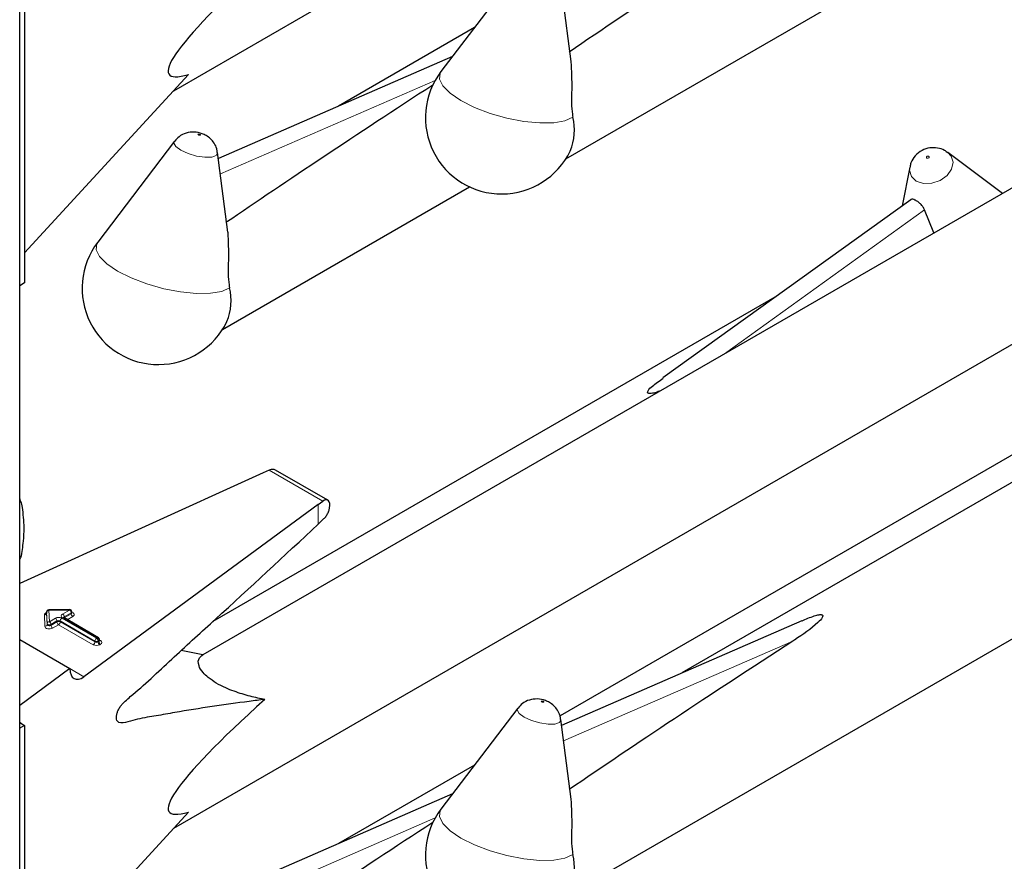
# Model space of a CAD drawing. Units: millimetres. Extents: x 0 to 210, y 0 to 297.
# Drawn here: x 162 to 165, y 135 to 138 of the extents above; entities that cross this region are included whole.
import ezdxf

# ---------------------------------------------------------------- set-up
doc = ezdxf.new("R2010")
doc.units = ezdxf.units.MM

msp = doc.modelspace()

# ---------------------------------------------------------------- linework, layer by layer
at = {"color": 7, "linetype": 'Continuous', "lineweight": 25}
for p, q in [((161.68733, 101.31293), (161.68733, 153.30553)), ((163.62189, 137.34498), (167.76158, 139.73477)), ((162.23291, 137.58687), (165.72421, 139.60235)), ((163.45223, 138.0125), (163.17988, 137.65445)), ((163.64124, 137.68973), (163.60462, 137.97186)), ((161.70479, 137.95111), (161.70479, 136.90593)), ((163.29835, 137.8102), (162.81726, 137.53247)), ((163.22076, 137.7082), (162.39107, 137.34687)), ((161.70479, 137.01195), (162.28547, 137.64408)), ((165.58714, 137.46453), (162.336, 135.58769)), ((162.236, 137.40814), (161.96365, 137.0501)), ((162.42502, 137.08537), (162.38839, 137.3675)), ((164.96966, 137.37183), (164.9753, 137.36812)), ((165.16858, 137.22291), (164.9753, 137.36812)), ((164.84039, 137.31614), (164.81382, 137.17866)), ((167.08632, 137.28627), (164.03348, 135.5239)), ((162.40566, 136.74062), (163.28118, 137.24605)), ((164.84428, 137.20056), (163.96627, 136.56921)), ((164.92575, 137.08272), (164.8929, 137.16418)), ((163.62189, 134.73205), (167.76158, 137.12184)), ((162.23291, 134.97394), (165.72421, 136.98942)), ((161.70479, 136.90593), (161.68733, 136.89586)), ((164.37092, 136.86018), (162.37207, 135.70627)), ((165.89777, 136.69788), (163.60168, 135.37238)), ((162.55045, 136.23273), (161.68733, 135.84096)), ((162.57141, 136.2421), (162.55045, 136.23273)), ((162.77876, 136.13592), (162.59395, 136.24261)), ((161.68733, 136.13068), (161.69069, 136.13262)), ((162.74527, 136.12026), (161.91504, 135.51069)), ((162.74527, 136.12026), (162.7614, 136.13241)), ((162.74527, 136.05133), (162.76537, 136.07055)), ((161.68733, 135.92992), (161.69069, 135.93186)), ((161.7828, 135.73938), (161.7828, 135.73611)), ((161.7828, 135.73927), (161.7828, 135.73938)), ((161.7828, 135.73601), (161.7828, 135.73611)), ((161.86394, 135.74834), (161.79069, 135.74738)), ((161.87205, 135.73708), (161.87205, 135.74034)), ((161.96622, 135.64877), (161.84314, 135.71983)), ((164.45854, 135.70901), (163.6073, 135.33829)), ((161.68733, 135.64216), (161.86524, 135.53945)), ((161.97022, 135.63857), (161.97022, 135.64184)), ((162.3362, 135.58781), (162.2593, 135.60317)), ((161.86524, 135.53945), (161.68733, 135.40882)), ((163.45223, 135.39956), (163.17988, 135.04152)), ((161.69135, 135.34593), (161.68733, 135.34843)), ((161.69135, 135.34593), (161.70479, 135.33818)), ((163.64124, 135.0768), (163.60462, 135.35893)), ((161.70479, 135.33818), (161.68733, 135.3281)), ((161.70479, 135.33818), (161.70479, 134.293)), ((163.29835, 135.19727), (162.81726, 134.91954)), ((163.22076, 135.09527), (162.39107, 134.73394)), ((161.70479, 134.39902), (162.28547, 135.03115))]:
    msp.add_line(p, q, dxfattribs=at)
at = {"color": 8, "linetype": 'Continuous', "lineweight": 18}
for p, q in [((163.15937, 137.62322), (162.39823, 137.29174)), ((164.18467, 136.6549), (164.8929, 137.16418)), ((162.57141, 136.2421), (162.7614, 136.13241)), ((162.74527, 136.05133), (162.74527, 136.12026)), ((161.7764, 135.68897), (161.7748, 135.72937)), ((161.7844, 135.69887), (161.7828, 135.73927)), ((161.7828, 135.73927), (161.7828, 135.73601)), ((161.7828, 135.73601), (161.7844, 135.6956)), ((161.86405, 135.74688), (161.7908, 135.74591)), ((161.7908, 135.74591), (161.79239, 135.70551)), ((161.83914, 135.73249), (161.86405, 135.74688)), ((161.86971, 135.73708), (161.84479, 135.72269)), ((161.84479, 135.71943), (161.86971, 135.73381)), ((161.86971, 135.73381), (161.86971, 135.73708)), ((161.7844, 135.6956), (161.7844, 135.69887)), ((161.79239, 135.70551), (161.81368, 135.7178)), ((161.81934, 135.708), (161.79805, 135.69571)), ((161.79805, 135.69244), (161.81934, 135.70473)), ((161.79805, 135.69571), (161.79805, 135.69244)), ((161.82499, 135.69494), (161.80371, 135.68265)), ((161.81934, 135.70473), (161.81934, 135.708)), ((161.94808, 135.62388), (161.82499, 135.69494)), ((161.95374, 135.63694), (161.83065, 135.708)), ((161.83065, 135.708), (161.83065, 135.70473)), ((161.83065, 135.70473), (161.95374, 135.63368)), ((161.83631, 135.7178), (161.9594, 135.64674)), ((161.96222, 135.64837), (161.83914, 135.71943)), ((161.84479, 135.71943), (161.84433, 135.71914)), ((161.84479, 135.72269), (161.84479, 135.71943)), ((161.84479, 135.71943), (161.84481, 135.71886)), ((161.87536, 135.72401), (161.85562, 135.71262)), ((161.95374, 135.63368), (161.95374, 135.63694)), ((161.9594, 135.64674), (161.96222, 135.64837)), ((161.96788, 135.63858), (161.96505, 135.63694)), ((161.96505, 135.63694), (161.96505, 135.63368)), ((161.96505, 135.63368), (161.96788, 135.63531)), ((161.96788, 135.63531), (161.96788, 135.63858)), ((161.97022, 135.64049), (161.97354, 135.63857)), ((161.97354, 135.62551), (161.97071, 135.62388)), ((164.4261, 135.63664), (163.61445, 135.28316)), ((161.86524, 135.53944), (161.91504, 135.51069)), ((163.15937, 135.01029), (162.39823, 134.67881))]:
    msp.add_line(p, q, dxfattribs=at)
at = {"color": 8, "linetype": 'Continuous', "lineweight": 18, "flags": 128}
for points in [[(163.64701, 137.49325), (163.61912, 137.48031), (163.57917, 137.47325), (163.52956, 137.47248), (163.47327, 137.47806), (163.41367, 137.48965), (163.35433, 137.50655), (163.29881, 137.52775), (163.25044, 137.55199), (163.21212, 137.5778), (163.18615, 137.60364), (163.17407, 137.62796), (163.17663, 137.64931), (163.17988, 137.65445)], [(162.25828, 137.37579), (162.24076, 137.38886), (162.23396, 137.40121), (162.236, 137.40814)], [(162.32691, 137.43129), (162.32534, 137.43202), (162.32351, 137.43256), (162.3217, 137.43283), (162.32019, 137.43278), (162.3192, 137.43243), (162.3189, 137.43183), (162.31932, 137.43107), (162.3204, 137.43027), (162.32197, 137.42954), (162.3238, 137.429), (162.32561, 137.42873), (162.32712, 137.42878), (162.32811, 137.42913), (162.32841, 137.42973), (162.32799, 137.43049), (162.32691, 137.43129)], [(162.38839, 137.3675), (162.38845, 137.36698), (162.38349, 137.35724), (162.36752, 137.35159), (162.34298, 137.35088), (162.31361, 137.35523), (162.28386, 137.36398), (162.25828, 137.37579)], [(164.9753, 137.36812), (164.98719, 137.35537), (164.99399, 137.33338), (164.98903, 137.30921), (164.97306, 137.28653), (164.94852, 137.2688), (164.91914, 137.25872), (164.8894, 137.25782), (164.86382, 137.26625), (164.8463, 137.28271), (164.8395, 137.3047), (164.84039, 137.31614)], [(164.90104, 137.3481), (164.90261, 137.34758), (164.90444, 137.34764), (164.90625, 137.34826), (164.90776, 137.34935), (164.90875, 137.35074), (164.90905, 137.35223), (164.90863, 137.35359), (164.90755, 137.3546), (164.90598, 137.35512), (164.90415, 137.35506), (164.90234, 137.35444), (164.90083, 137.35335), (164.89984, 137.35196), (164.89954, 137.35047), (164.89996, 137.34911), (164.90104, 137.3481)], [(162.43079, 136.8889), (162.40289, 136.87596), (162.36295, 136.8689), (162.31334, 136.86813), (162.25705, 136.87371), (162.19745, 136.88529), (162.13811, 136.90219), (162.08259, 136.9234), (162.03422, 136.94763), (161.9959, 136.97344), (161.96992, 136.99929), (161.95785, 137.02361), (161.96041, 137.04495), (161.96365, 137.0501)], [(161.87205, 135.73854), (161.87271, 135.73831), (161.87627, 135.73651), (161.87876, 135.73418), (161.87996, 135.73153), (161.87976, 135.72879), (161.87818, 135.72621), (161.87536, 135.72401)], [(161.79805, 135.69571), (161.79618, 135.69491), (161.794, 135.69445), (161.79168, 135.69438), (161.78942, 135.69469), (161.78741, 135.69536), (161.78582, 135.69635), (161.78479, 135.69755), (161.7844, 135.69887)], [(161.79805, 135.69244), (161.79618, 135.69164), (161.794, 135.69119), (161.79168, 135.69111), (161.78942, 135.69142), (161.78741, 135.6921), (161.78582, 135.69308), (161.78479, 135.69428), (161.7844, 135.6956)], [(161.80371, 135.68265), (161.79998, 135.68104), (161.7956, 135.68013), (161.79096, 135.67998), (161.78644, 135.6806), (161.78242, 135.68196), (161.77924, 135.68392), (161.77718, 135.68632), (161.7764, 135.68897)], [(163.54314, 135.42272), (163.54156, 135.42344), (163.53973, 135.42398), (163.53792, 135.42425), (163.53641, 135.42421), (163.53543, 135.42386), (163.53512, 135.42326), (163.53554, 135.4225), (163.53662, 135.42169), (163.53819, 135.42096), (163.54003, 135.42043), (163.54183, 135.42016), (163.54335, 135.4202), (163.54433, 135.42055), (163.54463, 135.42115), (163.54422, 135.42191), (163.54314, 135.42272)], [(163.47451, 135.36721), (163.45698, 135.38029), (163.45019, 135.39264), (163.45223, 135.39956)], [(163.60462, 135.35893), (163.60467, 135.35841), (163.59971, 135.34866), (163.58375, 135.34301), (163.55921, 135.3423), (163.52983, 135.34666), (163.50009, 135.3554), (163.47451, 135.36721)], [(163.64701, 134.88032), (163.61912, 134.86738), (163.57917, 134.86032), (163.52956, 134.85955), (163.47327, 134.86513), (163.41367, 134.87672), (163.35433, 134.89362), (163.29881, 134.91482), (163.25044, 134.93906), (163.21212, 134.96487), (163.18615, 134.99071), (163.17407, 135.01503), (163.17663, 135.03638), (163.17988, 135.04152)]]:
    msp.add_lwpolyline(points, dxfattribs=at)
at = {"color": 7, "linetype": 'Continuous', "lineweight": 25, "flags": 128}
for points in [[(161.69069, 136.13262), (161.68887, 136.138), (161.68733, 136.14239)], [(161.68733, 135.92597), (161.68887, 135.92858), (161.69069, 135.93186)]]:
    msp.add_lwpolyline(points, dxfattribs=at)
at = {"color": 7, "linetype": 'Continuous', "lineweight": 25}
for centre, radius, start, end in [((163.39477, 137.49099), 0.27, 142.74115, 334.12913), ((163.46259, 137.44714), 0.1901, 337.10424, 14.03981), ((162.17855, 136.88663), 0.27, 142.74115, 334.12913), ((162.24636, 136.84278), 0.1901, 337.10424, 14.03981), ((161.7908, 135.73938), 0.008, 90.75326, 180), ((161.86405, 135.74034), 0.008, 0, 90.75326), ((161.96222, 135.64184), 0.008, 0, 60.00269), ((163.39477, 134.87806), 0.27, 142.74115, 334.12913), ((163.46259, 134.8342), 0.1901, 337.10424, 14.03981)]:
    msp.add_arc(centre, radius, start, end, dxfattribs=at)
at = {"color": 8, "linetype": 'Continuous', "lineweight": 18}
for centre, radius, start, end in [((161.78471, 135.72772), 0.01005, 100.98339, 170.52686), ((161.77536, 135.73684), 0.00749, 265.7661, 353.61247), ((161.79025, 135.73844), 0.00749, 85.7661, 173.61247), ((161.78409, 135.74617), 0.00671, 357.80983, 10.39151), ((161.84161, 135.72596), 0.00699, 110.78342, 249.21658), ((161.83251, 135.72214), 0.01229, 2.60548, 57.39452), ((161.85734, 135.74713), 0.00671, 357.80983, 10.39151), ((161.85743, 135.73652), 0.01229, 2.60548, 57.39452), ((161.86814, 135.74068), 0.00393, 293.54428, 355.13558), ((161.86813, 135.73742), 0.00394, 293.6143, 354.4136), ((161.88199, 135.73437), 0.01229, 182.60548, 237.39452), ((161.77695, 135.69644), 0.00749, 265.7661, 353.61247), ((161.79184, 135.69804), 0.00749, 85.7661, 173.61247), ((161.78577, 135.69515), 0.01229, 2.60548, 57.39452), ((161.81033, 135.693), 0.01229, 182.60548, 237.39452), ((161.82499, 135.69596), 0.02459, 62.60967, 117.39033), ((161.80706, 135.70744), 0.01229, 2.60548, 57.39452), ((161.82499, 135.69708), 0.0123, 62.60967, 117.39033), ((161.82499, 135.69382), 0.0123, 62.60967, 117.39033), ((161.83162, 135.70529), 0.01229, 182.60548, 237.39452), ((161.81837, 135.70529), 0.01229, 302.60548, 357.39452), ((161.84293, 135.70744), 0.01229, 122.60548, 177.39452), ((161.84148, 135.71616), 0.00402, 65.69288, 125.61758), ((161.84667, 135.71878), 0.00434, 115.56887, 161.55908), ((161.94146, 135.63424), 0.01229, 302.60548, 357.39452), ((161.9594, 135.64571), 0.02459, 242.60967, 297.39033), ((161.96602, 135.63638), 0.01229, 122.60548, 177.39452), ((161.9594, 135.64786), 0.0123, 242.60967, 297.39033), ((161.9594, 135.64459), 0.0123, 242.60967, 297.39033), ((161.95277, 135.63638), 0.01229, 2.60548, 57.39452), ((161.96457, 135.6451), 0.00402, 65.69288, 125.61758), ((161.9556, 135.63802), 0.01229, 2.60548, 57.39452), ((161.97733, 135.63424), 0.01229, 182.60548, 237.39452), ((161.96622, 135.64224), 0.00402, 294.37466, 354.3052), ((161.96621, 135.63899), 0.00405, 294.46361, 353.29125), ((161.98016, 135.63587), 0.01229, 182.60548, 237.39452), ((161.97107, 135.64218), 0.00437, 259.31935, 304.3361), ((161.97106, 135.63204), 0.00699, 290.78342, 69.21658)]:
    msp.add_arc(centre, radius, start, end, dxfattribs=at)
at = {"color": 7, "linetype": 'Continuous', "lineweight": 25}
for centre, major_axis, ratio, start_param, end_param in [((166.31446, 139.17649), (3.64207, 2.2174), 0.0512351, 2.0843966, 2.3660112), ((163.4619, 138.57347), (1.24496, 0.92887), 0.1014093, 2.3073198, 3.4075413), ((165.09824, 138.57213), (3.64207, 2.2174), 0.0512351, 2.1034299, 2.3660112), ((162.57141, 136.20944), (0.0243, 0.03201), 0.64481, 0.0813742, 0.8666911), ((162.7614, 136.09975), (0.01646, 0.03663), 0.4972803, 5.1756292, 7.0180492), ((166.31446, 136.56356), (3.64207, 2.2174), 0.0512351, 2.0843966, 2.3660112), ((161.91504, 135.57602), (0.03352, 0.07292), 0.5050493, 2.3092101, 3.8800064), ((163.4619, 135.96054), (1.24496, 0.92887), 0.1014093, 2.3073198, 3.4075413), ((165.09824, 135.9592), (3.64207, 2.2174), 0.0512351, 2.1034299, 2.3660112)]:
    msp.add_ellipse(centre, major_axis=major_axis, ratio=ratio, start_param=start_param, end_param=end_param, dxfattribs=at)
for points, knots in [([(163.64045, 137.68967), (163.64197, 137.6574), (163.64418, 137.61046), (163.64125, 137.54555), (163.64367, 137.51213), (163.64641, 137.49666), (163.64701, 137.49325)], [0, 0, 0, 0, 0.51553861, 0.7500725, 0.94501436, 1, 1, 1, 1]), ([(162.34756, 137.42802), (162.34309, 137.4303), (162.32983, 137.43706), (162.30528, 137.44179), (162.27662, 137.43808), (162.25232, 137.42659), (162.24169, 137.41376), (162.23706, 137.40818)], [0, 0, 0, 0, 0.1227108, 0.3642455, 0.5958102, 0.8239411, 1, 1, 1, 1]), ([(162.38725, 137.36783), (162.38687, 137.37224), (162.38586, 137.3841), (162.37703, 137.40084), (162.36406, 137.41704), (162.35304, 137.42438), (162.34756, 137.42802)], [0, 0, 0, 0, 0.1760548, 0.473136, 0.7379153, 1, 1, 1, 1]), ([(164.96959, 137.37099), (164.96776, 137.37248), (164.95906, 137.37957), (164.93875, 137.3848), (164.91111, 137.38554), (164.88295, 137.37627), (164.85946, 137.35751), (164.84476, 137.33619), (164.84257, 137.32154), (164.84185, 137.31669)], [0, 0, 0, 0, 0.0427999, 0.2043374, 0.3675606, 0.5459359, 0.7310644, 0.9111233, 1, 1, 1, 1]), ([(164.8929, 137.16418), (164.89114, 137.16799), (164.88763, 137.17563), (164.87863, 137.18587), (164.86867, 137.19424), (164.85889, 137.20016), (164.85086, 137.20245), (164.84606, 137.20255), (164.84457, 137.20059), (164.84442, 137.20039)], [0, 0, 0, 0, 0.1619679, 0.3240269, 0.4897535, 0.6549086, 0.817254, 0.981548, 1, 1, 1, 1]), ([(162.42423, 137.08531), (162.42575, 137.05305), (162.42796, 137.00611), (162.42503, 136.9412), (162.42744, 136.90778), (162.43018, 136.8923), (162.43079, 136.8889)], [0, 0, 0, 0, 0.5155386, 0.7500725, 0.9450144, 1, 1, 1, 1]), ([(163.95723, 136.5236), (163.9522, 136.5215), (163.94231, 136.51737), (163.92921, 136.5145), (163.92053, 136.5139), (163.91711, 136.51414), (163.9147, 136.51478), (163.91316, 136.51569), (163.91209, 136.51704), (163.91162, 136.51978), (163.91551, 136.52826), (163.93307, 136.54526), (163.95388, 136.55892), (163.96734, 136.56775)], [0, 0, 0, 0, 0.1182422, 0.2324938, 0.2614077, 0.2823674, 0.2962554, 0.3102381, 0.3227037, 0.3443851, 0.4004952, 0.6122914, 1, 1, 1, 1]), ([(161.69069, 136.13262), (161.69241, 136.12521), (161.69914, 136.09618), (161.70075, 136.06326), (161.70196, 136.03874)], [0, 0, 0, 0, 0.2553619, 1, 1, 1, 1]), ([(162.76537, 136.07055), (162.76806, 136.07352), (162.77344, 136.07947), (162.78001, 136.09159), (162.78362, 136.10172), (162.78476, 136.10732), (162.78505, 136.1088)], [0, 0, 0, 0, 0.2985705, 0.597189, 0.8943099, 1, 1, 1, 1]), ([(162.55586, 135.43013), (162.5374, 135.42781), (162.4319, 135.41451), (162.30384, 135.39589), (162.17129, 135.37146), (162.11637, 135.364), (162.07106, 135.35011), (162.0454, 135.34432), (162.03331, 135.35204), (162.03016, 135.35964), (162.02971, 135.36983), (162.032, 135.38153), (162.03662, 135.39354), (162.04337, 135.40531), (162.06091, 135.42481), (162.12542, 135.4778), (162.23478, 135.58194), (162.45406, 135.78005), (162.62401, 135.93837), (162.74527, 136.05133)], [0, 0, 0, 0, 0.0461796, 0.2638237, 0.318231, 0.3726383, 0.4001625, 0.4271845, 0.4331949, 0.4392108, 0.4452329, 0.4509844, 0.4568555, 0.4631442, 0.4698599, 0.4978416, 0.6096795, 0.7215175, 1, 1, 1, 1]), ([(161.70196, 136.03874), (161.70149, 136.02277), (161.70047, 135.98833), (161.6941, 135.95157), (161.69069, 135.93186)], [0, 0, 0, 0, 0.46365336, 1, 1, 1, 1]), ([(161.7828, 135.73622), (161.78259, 135.73555), (161.78236, 135.73483), (161.78255, 135.73502), (161.78257, 135.73503)], [0, 0, 0, 0, 0.9204431, 1, 1, 1, 1]), ([(161.87226, 135.73604), (161.87228, 135.73601), (161.87236, 135.73592), (161.872, 135.7366), (161.87208, 135.73692), (161.87209, 135.73696)], [0, 0, 0, 0, 0.2175138, 0.8946249, 1, 1, 1, 1]), ([(164.4589, 135.70807), (164.47284, 135.71459), (164.49157, 135.72335), (164.51495, 135.72985), (164.52364, 135.73071), (164.52706, 135.73056), (164.52948, 135.72996), (164.53102, 135.72905), (164.53208, 135.72766), (164.53255, 135.7248), (164.52868, 135.71579), (164.49828, 135.68528), (164.45992, 135.65868), (164.42806, 135.63791), (164.4261, 135.63664)], [0, 0, 0, 0, 0.1926259, 0.2589938, 0.2757897, 0.287965, 0.2960325, 0.304155, 0.3113961, 0.3239907, 0.3565846, 0.4796155, 0.9680344, 1, 1, 1, 1]), ([(161.84314, 135.71983), (161.84277, 135.72009), (161.84218, 135.72051), (161.84222, 135.72048), (161.84224, 135.72046)], [0, 0, 0, 0, 0.6178055, 1, 1, 1, 1]), ([(161.97043, 135.63754), (161.97045, 135.63752), (161.97052, 135.63743), (161.97016, 135.63817), (161.97025, 135.63848), (161.97027, 135.63853)], [0, 0, 0, 0, 0.2223345, 0.8698056, 1, 1, 1, 1]), ([(162.55586, 135.43013), (162.54756, 135.43174), (162.52155, 135.43677), (162.47576, 135.44834), (162.42457, 135.46655), (162.38271, 135.48778), (162.35455, 135.50732), (162.3323, 135.52915), (162.31743, 135.55578), (162.32047, 135.57619), (162.33186, 135.5846), (162.3362, 135.58781)], [0, 0, 0, 0, 0.0588798, 0.1846207, 0.3113178, 0.3908881, 0.4708515, 0.5450548, 0.6654262, 0.8723835, 1, 1, 1, 1]), ([(163.56379, 135.41945), (163.55932, 135.42172), (163.54605, 135.42849), (163.52151, 135.43321), (163.49285, 135.4295), (163.46855, 135.41801), (163.45791, 135.40519), (163.45328, 135.3996)], [0, 0, 0, 0, 0.1227108, 0.3642455, 0.5958102, 0.8239411, 1, 1, 1, 1]), ([(163.60347, 135.35925), (163.6031, 135.36367), (163.60209, 135.37553), (163.59325, 135.39226), (163.58028, 135.40847), (163.56927, 135.4158), (163.56379, 135.41945)], [0, 0, 0, 0, 0.1760548, 0.473136, 0.7379153, 1, 1, 1, 1]), ([(163.64045, 135.07674), (163.64197, 135.04447), (163.64418, 134.99753), (163.64125, 134.93262), (163.64367, 134.8992), (163.64641, 134.88373), (163.64701, 134.88032)], [0, 0, 0, 0, 0.51553861, 0.7500725, 0.94501436, 1, 1, 1, 1])]:
    msp.add_open_spline(points, degree=3, knots=knots, dxfattribs=at)

doc.saveas('drawing.dxf')
